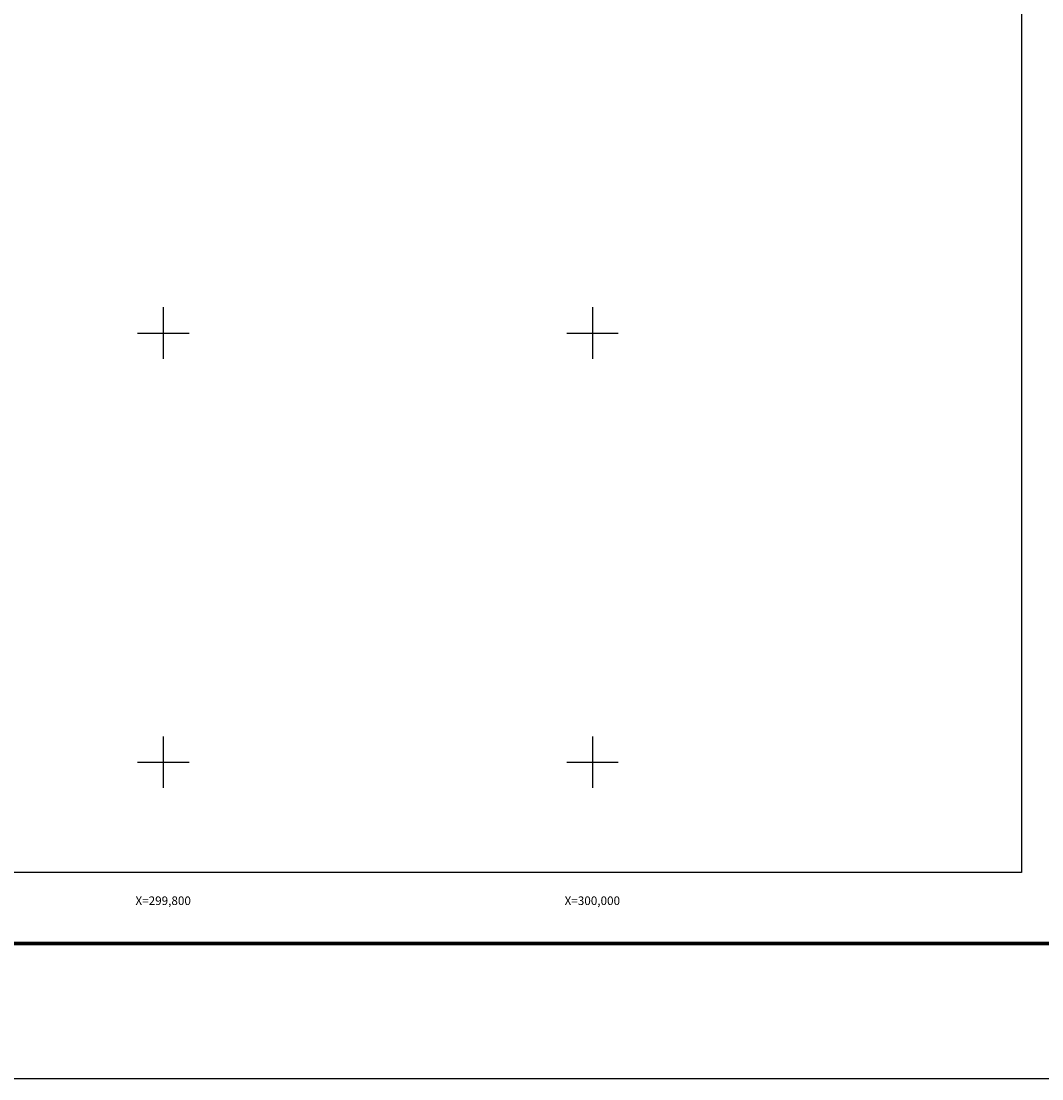
# Model space of a CAD drawing. Units: millimetres. Extents: x 298276 to 300676, y 3419052 to 3420852.
# Drawn here: x 299734 to 300209, y 3419052 to 3419545 of the extents above; entities that cross this region are included whole.
import ezdxf
from ezdxf.enums import TextEntityAlignment as Align

# ---------------------------------------------------------------- set-up
doc = ezdxf.new("R2010")
doc.units = ezdxf.units.MM
for name, color, linetype in [('CVL_RET_TX', 7, 'Continuous'), ('CVL_RETUTM', 7, 'Continuous'), ('MARGEN', 7, 'Continuous')]:
    doc.layers.add(name, color=color, linetype=linetype)
doc.styles.add('SIMPLEX1', font='simplex1.shx')

msp = doc.modelspace()

# ---------------------------------------------------------------- linework, layer by layer
at = {"layer": 'CVL_RETUTM', "color": 7, "linetype": 'Continuous'}
for p, q in [((299800, 3419412), (299800, 3419388)), ((300000, 3419412), (300000, 3419388)), ((299788, 3419400), (299812, 3419400)), ((299988, 3419400), (300012, 3419400)), ((299800, 3419212), (299800, 3419188)), ((300000, 3419212), (300000, 3419188)), ((299788, 3419200), (299812, 3419200)), ((299988, 3419200), (300012, 3419200))]:
    msp.add_line(p, q, dxfattribs=at)
at = {"layer": 'MARGEN'}
msp.add_line((298340.76, 3419115.43), (300592.61, 3419115.43), dxfattribs=at)
at = {"layer": 'MARGEN', "color": 255, "linetype": 'Continuous', "elevation": 2.32}
msp.add_lwpolyline([(298275.8, 3420852.33), (300675.8, 3420852.33), (300675.8, 3419052.33), (298275.8, 3419052.33)], close=True, dxfattribs=at)
at = {"layer": 'MARGEN'}
msp.add_lwpolyline([(300200, 3419148.45), (298400, 3419148.45), (298400, 3420748.45), (300200, 3420748.45)], close=True, dxfattribs=at)
at = {"layer": 'MARGEN', "color": 7, "linetype": 'Continuous', "lineweight": 25}
msp.add_lwpolyline([(300200, 3419148.45), (298400, 3419148.45), (298400, 3420748.45), (300200, 3420748.45)], close=True, dxfattribs=at)
at = {"layer": 'MARGEN', "color": 7, "linetype": 'Continuous'}
msp.add_lwpolyline([(298400, 3420748.45), (300200, 3420748.45), (300200, 3419148.45), (298400, 3419148.45)], close=True, dxfattribs=at)
at = {"layer": 'MARGEN', "color": 7, "linetype": 'Continuous', "const_width": 1.6}
msp.add_lwpolyline([(298340.76, 3419115.43), (300592.61, 3419115.43)], dxfattribs=at)

# ---------------------------------------------------------------- texts
at = {"layer": 'CVL_RET_TX', "color": 7, "style": 'SIMPLEX1'}
for s, p in [('X=299,800', (299812.85, 3419135.37)), ('X=300,000', (300012.85, 3419135.37))]:
    msp.add_text(s, height=4, dxfattribs=at).set_placement(p, align=Align.MIDDLE_RIGHT)

doc.saveas('drawing.dxf')
